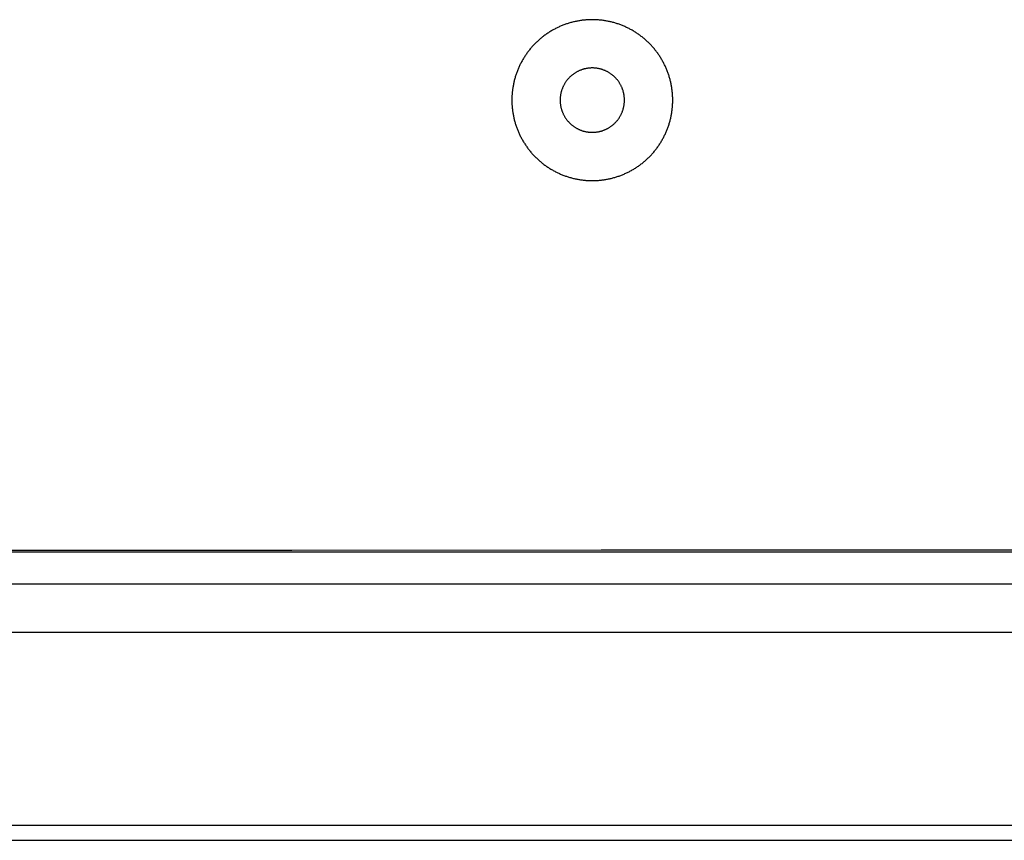
# Model space of a CAD drawing. Units: millimetres. Extents: x 0 to 841, y 0 to 594.
# Drawn here: x 161 to 209, y 206 to 245 of the extents above; entities that cross this region are included whole.
import ezdxf

# ---------------------------------------------------------------- set-up
doc = ezdxf.new("R2010")
doc.units = ezdxf.units.MM
doc.layers.add('LAYER_1', color=179, linetype='Continuous')
doc.layers.add('SLD-0', color=179, linetype='Continuous')

msp = doc.modelspace()

# ---------------------------------------------------------------- linework, layer by layer
at = {"layer": 'LAYER_1'}
for p, q in [((187.485, 245.231), (187.444, 245.217)), ((187.526, 245.246), (187.485, 245.231)), ((187.568, 245.26), (187.526, 245.246)), ((187.609, 245.273), (187.568, 245.26)), ((187.651, 245.286), (187.609, 245.273)), ((187.693, 245.298), (187.651, 245.286)), ((187.735, 245.31), (187.693, 245.298)), ((187.778, 245.322), (187.735, 245.31)), ((187.82, 245.333), (187.778, 245.322)), ((187.863, 245.343), (187.82, 245.333)), ((187.905, 245.353), (187.863, 245.343)), ((187.948, 245.363), (187.905, 245.353)), ((187.991, 245.372), (187.948, 245.363)), ((188.034, 245.381), (187.991, 245.372)), ((188.077, 245.389), (188.034, 245.381)), ((188.12, 245.397), (188.077, 245.389)), ((188.163, 245.404), (188.12, 245.397)), ((188.206, 245.41), (188.163, 245.404)), ((188.25, 245.416), (188.206, 245.41)), ((188.293, 245.422), (188.25, 245.416)), ((188.337, 245.427), (188.293, 245.422)), ((188.38, 245.432), (188.337, 245.427)), ((188.424, 245.436), (188.38, 245.432)), ((188.467, 245.44), (188.424, 245.436)), ((188.511, 245.443), (188.467, 245.44)), ((188.555, 245.446), (188.511, 245.443)), ((188.598, 245.448), (188.555, 245.446)), ((188.642, 245.45), (188.598, 245.448)), ((188.686, 245.451), (188.642, 245.45)), ((188.73, 245.452), (188.686, 245.451)), ((188.774, 245.452), (188.73, 245.452)), ((188.817, 245.452), (188.774, 245.452)), ((188.861, 245.451), (188.817, 245.452)), ((188.905, 245.45), (188.861, 245.451)), ((188.949, 245.448), (188.905, 245.45)), ((188.992, 245.446), (188.949, 245.448)), ((189.036, 245.443), (188.992, 245.446)), ((189.08, 245.44), (189.036, 245.443)), ((189.123, 245.436), (189.08, 245.44)), ((189.167, 245.432), (189.123, 245.436)), ((189.211, 245.427), (189.167, 245.432)), ((189.254, 245.422), (189.211, 245.427)), ((189.297, 245.416), (189.254, 245.422)), ((189.341, 245.41), (189.297, 245.416)), ((189.384, 245.404), (189.341, 245.41)), ((189.427, 245.397), (189.384, 245.404)), ((189.47, 245.389), (189.427, 245.397)), ((189.513, 245.381), (189.47, 245.389)), ((189.556, 245.372), (189.513, 245.381)), ((189.599, 245.363), (189.556, 245.372)), ((189.642, 245.353), (189.599, 245.363)), ((189.685, 245.343), (189.642, 245.353)), ((189.727, 245.333), (189.685, 245.343)), ((189.769, 245.322), (189.727, 245.333)), ((189.812, 245.31), (189.769, 245.322)), ((189.854, 245.298), (189.812, 245.31)), ((189.896, 245.286), (189.854, 245.298)), ((189.938, 245.273), (189.896, 245.286)), ((189.979, 245.26), (189.938, 245.273)), ((190.021, 245.246), (189.979, 245.26)), ((190.062, 245.231), (190.021, 245.246)), ((190.103, 245.217), (190.062, 245.231)), ((186.553, 244.753), (186.517, 244.727)), ((186.589, 244.778), (186.553, 244.753)), ((186.625, 244.802), (186.589, 244.778)), ((186.662, 244.826), (186.625, 244.802)), ((186.699, 244.85), (186.662, 244.826)), ((186.736, 244.873), (186.699, 244.85)), ((186.773, 244.896), (186.736, 244.873)), ((186.811, 244.918), (186.773, 244.896)), ((186.849, 244.94), (186.811, 244.918)), ((186.887, 244.962), (186.849, 244.94)), ((186.925, 244.983), (186.887, 244.962)), ((186.964, 245.003), (186.925, 244.983)), ((187.003, 245.024), (186.964, 245.003)), ((187.042, 245.044), (187.003, 245.024)), ((187.081, 245.063), (187.042, 245.044)), ((187.12, 245.082), (187.081, 245.063)), ((187.16, 245.1), (187.12, 245.082)), ((187.2, 245.118), (187.16, 245.1)), ((187.24, 245.136), (187.2, 245.118)), ((187.281, 245.153), (187.24, 245.136)), ((187.321, 245.17), (187.281, 245.153)), ((187.362, 245.186), (187.321, 245.17)), ((187.403, 245.201), (187.362, 245.186)), ((187.444, 245.217), (187.403, 245.201)), ((190.144, 245.201), (190.103, 245.217)), ((190.185, 245.186), (190.144, 245.201)), ((190.226, 245.17), (190.185, 245.186)), ((190.267, 245.153), (190.226, 245.17)), ((190.307, 245.136), (190.267, 245.153)), ((190.347, 245.118), (190.307, 245.136)), ((190.387, 245.1), (190.347, 245.118)), ((190.427, 245.082), (190.387, 245.1)), ((190.466, 245.063), (190.427, 245.082)), ((190.505, 245.044), (190.466, 245.063)), ((190.544, 245.024), (190.505, 245.044)), ((190.583, 245.003), (190.544, 245.024)), ((190.622, 244.983), (190.583, 245.003)), ((190.66, 244.962), (190.622, 244.983)), ((190.698, 244.94), (190.66, 244.962)), ((190.736, 244.918), (190.698, 244.94)), ((190.774, 244.896), (190.736, 244.918)), ((190.811, 244.873), (190.774, 244.896)), ((190.848, 244.85), (190.811, 244.873)), ((190.885, 244.826), (190.848, 244.85)), ((190.922, 244.802), (190.885, 244.826)), ((190.958, 244.778), (190.922, 244.802)), ((190.994, 244.753), (190.958, 244.778)), ((191.03, 244.727), (190.994, 244.753)), ((186.018, 244.302), (185.987, 244.27)), ((186.049, 244.333), (186.018, 244.302)), ((186.08, 244.363), (186.049, 244.333)), ((186.112, 244.393), (186.08, 244.363)), ((186.144, 244.423), (186.112, 244.393)), ((186.176, 244.453), (186.144, 244.423)), ((186.209, 244.482), (186.176, 244.453)), ((186.242, 244.511), (186.209, 244.482)), ((186.275, 244.539), (186.242, 244.511)), ((186.309, 244.567), (186.275, 244.539)), ((186.343, 244.595), (186.309, 244.567)), ((186.377, 244.622), (186.343, 244.595)), ((186.412, 244.649), (186.377, 244.622)), ((186.447, 244.676), (186.412, 244.649)), ((186.482, 244.702), (186.447, 244.676)), ((186.517, 244.727), (186.482, 244.702)), ((191.065, 244.702), (191.03, 244.727)), ((191.101, 244.676), (191.065, 244.702)), ((191.135, 244.649), (191.101, 244.676)), ((191.17, 244.622), (191.135, 244.649)), ((191.204, 244.595), (191.17, 244.622)), ((191.238, 244.567), (191.204, 244.595)), ((191.272, 244.539), (191.238, 244.567)), ((191.305, 244.511), (191.272, 244.539)), ((191.338, 244.482), (191.305, 244.511)), ((191.371, 244.453), (191.338, 244.482)), ((191.403, 244.423), (191.371, 244.453)), ((191.435, 244.393), (191.403, 244.423)), ((191.467, 244.363), (191.435, 244.393)), ((191.498, 244.333), (191.467, 244.363)), ((191.529, 244.302), (191.498, 244.333)), ((191.56, 244.27), (191.529, 244.302)), ((185.598, 243.798), (185.573, 243.762)), ((185.623, 243.833), (185.598, 243.798)), ((185.649, 243.869), (185.623, 243.833)), ((185.675, 243.904), (185.649, 243.869)), ((185.702, 243.939), (185.675, 243.904)), ((185.728, 243.973), (185.702, 243.939)), ((185.756, 244.008), (185.728, 243.973)), ((185.783, 244.042), (185.756, 244.008)), ((185.811, 244.075), (185.783, 244.042)), ((185.84, 244.109), (185.811, 244.075)), ((185.869, 244.142), (185.84, 244.109)), ((185.898, 244.174), (185.869, 244.142)), ((185.927, 244.207), (185.898, 244.174)), ((185.957, 244.239), (185.927, 244.207)), ((185.987, 244.27), (185.957, 244.239)), ((191.59, 244.239), (191.56, 244.27)), ((191.62, 244.207), (191.59, 244.239)), ((191.649, 244.174), (191.62, 244.207)), ((191.678, 244.142), (191.649, 244.174)), ((191.707, 244.109), (191.678, 244.142)), ((191.736, 244.075), (191.707, 244.109)), ((191.764, 244.042), (191.736, 244.075)), ((191.791, 244.008), (191.764, 244.042)), ((191.819, 243.973), (191.791, 244.008)), ((191.846, 243.939), (191.819, 243.973)), ((191.872, 243.904), (191.846, 243.939)), ((191.898, 243.869), (191.872, 243.904)), ((191.924, 243.833), (191.898, 243.869)), ((191.949, 243.798), (191.924, 243.833)), ((191.974, 243.762), (191.949, 243.798)), ((185.327, 243.348), (185.307, 243.309)), ((185.347, 243.387), (185.327, 243.348)), ((185.368, 243.425), (185.347, 243.387)), ((185.389, 243.464), (185.368, 243.425)), ((185.41, 243.502), (185.389, 243.464)), ((185.432, 243.54), (185.41, 243.502)), ((185.455, 243.577), (185.432, 243.54)), ((185.478, 243.615), (185.455, 243.577)), ((185.501, 243.652), (185.478, 243.615)), ((185.524, 243.689), (185.501, 243.652)), ((185.549, 243.725), (185.524, 243.689)), ((185.573, 243.762), (185.549, 243.725)), ((191.999, 243.725), (191.974, 243.762)), ((192.023, 243.689), (191.999, 243.725)), ((192.046, 243.652), (192.023, 243.689)), ((192.069, 243.615), (192.046, 243.652)), ((192.092, 243.577), (192.069, 243.615)), ((192.115, 243.54), (192.092, 243.577)), ((192.137, 243.502), (192.115, 243.54)), ((192.158, 243.464), (192.137, 243.502)), ((192.179, 243.425), (192.158, 243.464)), ((192.2, 243.387), (192.179, 243.425)), ((192.22, 243.348), (192.2, 243.387)), ((192.24, 243.309), (192.22, 243.348)), ((185.119, 242.866), (185.105, 242.824)), ((185.134, 242.907), (185.119, 242.866)), ((185.149, 242.948), (185.134, 242.907)), ((185.165, 242.989), (185.149, 242.948)), ((185.181, 243.03), (185.165, 242.989)), ((185.198, 243.07), (185.181, 243.03)), ((185.215, 243.11), (185.198, 243.07)), ((185.232, 243.15), (185.215, 243.11)), ((185.25, 243.19), (185.232, 243.15)), ((185.269, 243.23), (185.25, 243.19)), ((185.288, 243.27), (185.269, 243.23)), ((185.307, 243.309), (185.288, 243.27)), ((187.89, 242.85), (187.867, 242.834)), ((187.912, 242.866), (187.89, 242.85)), ((187.936, 242.881), (187.912, 242.866)), ((187.959, 242.896), (187.936, 242.881)), ((187.983, 242.91), (187.959, 242.896)), ((188.007, 242.924), (187.983, 242.91)), ((188.031, 242.937), (188.007, 242.924)), ((188.055, 242.95), (188.031, 242.937)), ((188.08, 242.963), (188.055, 242.95)), ((188.105, 242.975), (188.08, 242.963)), ((188.13, 242.987), (188.105, 242.975)), ((188.155, 242.998), (188.13, 242.987)), ((188.18, 243.009), (188.155, 242.998)), ((188.206, 243.019), (188.18, 243.009)), ((188.232, 243.029), (188.206, 243.019)), ((188.258, 243.039), (188.232, 243.029)), ((188.284, 243.048), (188.258, 243.039)), ((188.31, 243.056), (188.284, 243.048)), ((188.337, 243.064), (188.31, 243.056)), ((188.363, 243.072), (188.337, 243.064)), ((188.39, 243.079), (188.363, 243.072)), ((188.417, 243.086), (188.39, 243.079)), ((188.444, 243.092), (188.417, 243.086)), ((188.471, 243.097), (188.444, 243.092)), ((188.498, 243.102), (188.471, 243.097)), ((188.526, 243.107), (188.498, 243.102)), ((188.553, 243.111), (188.526, 243.107)), ((188.58, 243.115), (188.553, 243.111)), ((188.608, 243.118), (188.58, 243.115)), ((188.635, 243.121), (188.608, 243.118)), ((188.663, 243.123), (188.635, 243.121)), ((188.691, 243.125), (188.663, 243.123)), ((188.718, 243.126), (188.691, 243.125)), ((188.746, 243.127), (188.718, 243.126)), ((188.774, 243.127), (188.746, 243.127)), ((188.801, 243.127), (188.774, 243.127)), ((188.829, 243.126), (188.801, 243.127)), ((188.857, 243.125), (188.829, 243.126)), ((188.884, 243.123), (188.857, 243.125)), ((188.912, 243.121), (188.884, 243.123)), ((188.939, 243.118), (188.912, 243.121)), ((188.967, 243.115), (188.939, 243.118)), ((188.994, 243.111), (188.967, 243.115)), ((189.021, 243.107), (188.994, 243.111)), ((189.049, 243.102), (189.021, 243.107)), ((189.076, 243.097), (189.049, 243.102)), ((189.103, 243.092), (189.076, 243.097)), ((189.13, 243.086), (189.103, 243.092)), ((189.157, 243.079), (189.13, 243.086)), ((189.184, 243.072), (189.157, 243.079)), ((189.21, 243.064), (189.184, 243.072)), ((189.237, 243.056), (189.21, 243.064)), ((189.263, 243.048), (189.237, 243.056)), ((189.289, 243.039), (189.263, 243.048)), ((189.315, 243.029), (189.289, 243.039)), ((189.341, 243.019), (189.315, 243.029)), ((189.367, 243.009), (189.341, 243.019)), ((189.392, 242.998), (189.367, 243.009)), ((189.417, 242.987), (189.392, 242.998)), ((189.442, 242.975), (189.417, 242.987)), ((189.467, 242.963), (189.442, 242.975)), ((189.492, 242.95), (189.467, 242.963)), ((189.516, 242.937), (189.492, 242.95)), ((189.541, 242.924), (189.516, 242.937)), ((189.564, 242.91), (189.541, 242.924)), ((189.588, 242.896), (189.564, 242.91)), ((189.612, 242.881), (189.588, 242.896)), ((189.635, 242.866), (189.612, 242.881)), ((189.658, 242.85), (189.635, 242.866)), ((189.68, 242.834), (189.658, 242.85)), ((192.259, 243.27), (192.24, 243.309)), ((192.278, 243.23), (192.259, 243.27)), ((192.297, 243.19), (192.278, 243.23)), ((192.315, 243.15), (192.297, 243.19)), ((192.332, 243.11), (192.315, 243.15)), ((192.349, 243.07), (192.332, 243.11)), ((192.366, 243.03), (192.349, 243.07)), ((192.382, 242.989), (192.366, 243.03)), ((192.398, 242.948), (192.382, 242.989)), ((192.413, 242.907), (192.398, 242.948)), ((192.428, 242.866), (192.413, 242.907)), ((192.442, 242.824), (192.428, 242.866)), ((184.988, 242.403), (184.978, 242.36)), ((184.997, 242.445), (184.988, 242.403)), ((185.007, 242.488), (184.997, 242.445)), ((185.018, 242.531), (185.007, 242.488)), ((185.029, 242.573), (185.018, 242.531)), ((185.04, 242.615), (185.029, 242.573)), ((185.052, 242.657), (185.04, 242.615)), ((185.065, 242.699), (185.052, 242.657)), ((185.078, 242.741), (185.065, 242.699)), ((185.091, 242.783), (185.078, 242.741)), ((185.105, 242.824), (185.091, 242.783)), ((187.455, 242.392), (187.441, 242.368)), ((187.47, 242.415), (187.455, 242.392)), ((187.485, 242.438), (187.47, 242.415)), ((187.5, 242.461), (187.485, 242.438)), ((187.516, 242.484), (187.5, 242.461)), ((187.533, 242.506), (187.516, 242.484)), ((187.549, 242.528), (187.533, 242.506)), ((187.567, 242.55), (187.549, 242.528)), ((187.584, 242.571), (187.567, 242.55)), ((187.602, 242.592), (187.584, 242.571)), ((187.62, 242.613), (187.602, 242.592)), ((187.639, 242.633), (187.62, 242.613)), ((187.658, 242.653), (187.639, 242.633)), ((187.678, 242.673), (187.658, 242.653)), ((187.697, 242.692), (187.678, 242.673)), ((187.717, 242.711), (187.697, 242.692)), ((187.738, 242.73), (187.717, 242.711)), ((187.759, 242.748), (187.738, 242.73)), ((187.78, 242.766), (187.759, 242.748)), ((187.801, 242.784), (187.78, 242.766)), ((187.823, 242.801), (187.801, 242.784)), ((187.845, 242.818), (187.823, 242.801)), ((187.867, 242.834), (187.845, 242.818)), ((189.702, 242.818), (189.68, 242.834)), ((189.724, 242.801), (189.702, 242.818)), ((189.746, 242.784), (189.724, 242.801)), ((189.768, 242.766), (189.746, 242.784)), ((189.789, 242.748), (189.768, 242.766)), ((189.809, 242.73), (189.789, 242.748)), ((189.83, 242.711), (189.809, 242.73)), ((189.85, 242.692), (189.83, 242.711)), ((189.87, 242.673), (189.85, 242.692)), ((189.889, 242.653), (189.87, 242.673)), ((189.908, 242.633), (189.889, 242.653)), ((189.927, 242.613), (189.908, 242.633)), ((189.945, 242.592), (189.927, 242.613)), ((189.963, 242.571), (189.945, 242.592)), ((189.98, 242.55), (189.963, 242.571)), ((189.998, 242.528), (189.98, 242.55)), ((190.014, 242.506), (189.998, 242.528)), ((190.031, 242.484), (190.014, 242.506)), ((190.047, 242.461), (190.031, 242.484)), ((190.062, 242.438), (190.047, 242.461)), ((190.077, 242.415), (190.062, 242.438)), ((190.092, 242.392), (190.077, 242.415)), ((190.107, 242.368), (190.092, 242.392)), ((192.456, 242.783), (192.442, 242.824)), ((192.47, 242.741), (192.456, 242.783)), ((192.482, 242.699), (192.47, 242.741)), ((192.495, 242.657), (192.482, 242.699)), ((192.507, 242.615), (192.495, 242.657)), ((192.518, 242.573), (192.507, 242.615)), ((192.529, 242.531), (192.518, 242.573)), ((192.54, 242.488), (192.529, 242.531)), ((192.55, 242.445), (192.54, 242.488)), ((192.56, 242.403), (192.55, 242.445)), ((192.569, 242.36), (192.56, 242.403)), ((184.914, 241.927), (184.911, 241.883)), ((184.919, 241.97), (184.914, 241.927)), ((184.923, 242.014), (184.919, 241.97)), ((184.928, 242.057), (184.923, 242.014)), ((184.934, 242.101), (184.928, 242.057)), ((184.94, 242.144), (184.934, 242.101)), ((184.947, 242.188), (184.94, 242.144)), ((184.954, 242.231), (184.947, 242.188)), ((184.962, 242.274), (184.954, 242.231)), ((184.97, 242.317), (184.962, 242.274)), ((184.978, 242.36), (184.97, 242.317)), ((187.259, 241.907), (187.253, 241.879)), ((187.265, 241.934), (187.259, 241.907)), ((187.272, 241.96), (187.265, 241.934)), ((187.279, 241.987), (187.272, 241.96)), ((187.286, 242.014), (187.279, 241.987)), ((187.294, 242.04), (187.286, 242.014)), ((187.303, 242.067), (187.294, 242.04)), ((187.312, 242.093), (187.303, 242.067)), ((187.321, 242.119), (187.312, 242.093)), ((187.331, 242.145), (187.321, 242.119)), ((187.342, 242.17), (187.331, 242.145)), ((187.352, 242.196), (187.342, 242.17)), ((187.364, 242.221), (187.352, 242.196)), ((187.375, 242.246), (187.364, 242.221)), ((187.387, 242.271), (187.375, 242.246)), ((187.4, 242.295), (187.387, 242.271)), ((187.413, 242.32), (187.4, 242.295)), ((187.427, 242.344), (187.413, 242.32)), ((187.441, 242.368), (187.427, 242.344)), ((190.12, 242.344), (190.107, 242.368)), ((190.134, 242.32), (190.12, 242.344)), ((190.147, 242.295), (190.134, 242.32)), ((190.16, 242.271), (190.147, 242.295)), ((190.172, 242.246), (190.16, 242.271)), ((190.183, 242.221), (190.172, 242.246)), ((190.195, 242.196), (190.183, 242.221)), ((190.206, 242.17), (190.195, 242.196)), ((190.216, 242.145), (190.206, 242.17)), ((190.226, 242.119), (190.216, 242.145)), ((190.235, 242.093), (190.226, 242.119)), ((190.244, 242.067), (190.235, 242.093)), ((190.253, 242.04), (190.244, 242.067)), ((190.261, 242.014), (190.253, 242.04)), ((190.268, 241.987), (190.261, 242.014)), ((190.275, 241.96), (190.268, 241.987)), ((190.282, 241.934), (190.275, 241.96)), ((190.288, 241.907), (190.282, 241.934)), ((190.294, 241.879), (190.288, 241.907)), ((192.577, 242.317), (192.569, 242.36)), ((192.585, 242.274), (192.577, 242.317)), ((192.593, 242.231), (192.585, 242.274)), ((192.6, 242.188), (192.593, 242.231)), ((192.607, 242.144), (192.6, 242.188)), ((192.613, 242.101), (192.607, 242.144)), ((192.619, 242.057), (192.613, 242.101)), ((192.624, 242.014), (192.619, 242.057)), ((192.629, 241.97), (192.624, 242.014)), ((192.633, 241.927), (192.629, 241.97)), ((192.636, 241.883), (192.633, 241.927)), ((184.9, 241.665), (184.899, 241.621)), ((184.899, 241.621), (184.899, 241.577)), ((184.899, 241.577), (184.899, 241.533)), ((184.899, 241.533), (184.9, 241.489)), ((184.901, 241.708), (184.9, 241.665)), ((184.9, 241.489), (184.901, 241.446)), ((184.902, 241.752), (184.901, 241.708)), ((184.901, 241.446), (184.902, 241.402)), ((184.905, 241.796), (184.902, 241.752)), ((184.907, 241.84), (184.905, 241.796)), ((184.911, 241.883), (184.907, 241.84)), ((187.225, 241.632), (187.224, 241.605)), ((187.224, 241.605), (187.224, 241.577)), ((187.224, 241.577), (187.224, 241.549)), ((187.224, 241.549), (187.225, 241.522)), ((187.226, 241.66), (187.225, 241.632)), ((187.225, 241.522), (187.226, 241.494)), ((187.227, 241.688), (187.226, 241.66)), ((187.226, 241.494), (187.227, 241.466)), ((187.23, 241.715), (187.227, 241.688)), ((187.227, 241.466), (187.23, 241.439)), ((187.232, 241.743), (187.23, 241.715)), ((187.23, 241.439), (187.232, 241.411)), ((187.236, 241.77), (187.232, 241.743)), ((187.239, 241.798), (187.236, 241.77)), ((187.243, 241.825), (187.239, 241.798)), ((187.248, 241.852), (187.243, 241.825)), ((187.253, 241.879), (187.248, 241.852)), ((190.299, 241.852), (190.294, 241.879)), ((190.304, 241.825), (190.299, 241.852)), ((190.308, 241.798), (190.304, 241.825)), ((190.311, 241.77), (190.308, 241.798)), ((190.315, 241.743), (190.311, 241.77)), ((190.317, 241.715), (190.315, 241.743)), ((190.315, 241.411), (190.317, 241.439)), ((190.32, 241.688), (190.317, 241.715)), ((190.317, 241.439), (190.32, 241.466)), ((190.321, 241.66), (190.32, 241.688)), ((190.32, 241.466), (190.321, 241.494)), ((190.323, 241.632), (190.321, 241.66)), ((190.321, 241.494), (190.323, 241.522)), ((190.323, 241.605), (190.323, 241.632)), ((190.324, 241.577), (190.323, 241.605)), ((190.323, 241.549), (190.324, 241.577)), ((190.323, 241.522), (190.323, 241.549)), ((192.64, 241.84), (192.636, 241.883)), ((192.642, 241.796), (192.64, 241.84)), ((192.645, 241.752), (192.642, 241.796)), ((192.646, 241.708), (192.645, 241.752)), ((192.645, 241.402), (192.646, 241.446)), ((192.648, 241.665), (192.646, 241.708)), ((192.646, 241.446), (192.648, 241.489)), ((192.648, 241.621), (192.648, 241.665)), ((192.649, 241.577), (192.648, 241.621)), ((192.648, 241.533), (192.649, 241.577)), ((192.648, 241.489), (192.648, 241.533)), ((184.902, 241.402), (184.905, 241.358)), ((184.905, 241.358), (184.907, 241.315)), ((184.907, 241.315), (184.911, 241.271)), ((184.911, 241.271), (184.914, 241.227)), ((184.914, 241.227), (184.919, 241.184)), ((184.919, 241.184), (184.923, 241.14)), ((184.923, 241.14), (184.928, 241.097)), ((184.928, 241.097), (184.934, 241.053)), ((184.934, 241.053), (184.94, 241.01)), ((184.94, 241.01), (184.947, 240.967)), ((184.947, 240.967), (184.954, 240.923)), ((187.232, 241.411), (187.236, 241.384)), ((187.236, 241.384), (187.239, 241.356)), ((187.239, 241.356), (187.243, 241.329)), ((187.243, 241.329), (187.248, 241.302)), ((187.248, 241.302), (187.253, 241.275)), ((187.253, 241.275), (187.259, 241.248)), ((187.259, 241.248), (187.265, 241.221)), ((187.265, 241.221), (187.272, 241.194)), ((187.272, 241.194), (187.279, 241.167)), ((187.279, 241.167), (187.286, 241.14)), ((187.286, 241.14), (187.294, 241.114)), ((187.294, 241.114), (187.303, 241.088)), ((187.303, 241.088), (187.312, 241.061)), ((187.312, 241.061), (187.321, 241.035)), ((187.321, 241.035), (187.331, 241.01)), ((187.331, 241.01), (187.342, 240.984)), ((187.342, 240.984), (187.352, 240.958)), ((187.352, 240.958), (187.364, 240.933)), ((190.183, 240.933), (190.195, 240.958)), ((190.195, 240.958), (190.206, 240.984)), ((190.206, 240.984), (190.216, 241.01)), ((190.216, 241.01), (190.226, 241.035)), ((190.226, 241.035), (190.235, 241.061)), ((190.235, 241.061), (190.244, 241.088)), ((190.244, 241.088), (190.253, 241.114)), ((190.253, 241.114), (190.261, 241.14)), ((190.261, 241.14), (190.268, 241.167)), ((190.268, 241.167), (190.275, 241.194)), ((190.275, 241.194), (190.282, 241.221)), ((190.282, 241.221), (190.288, 241.248)), ((190.288, 241.248), (190.294, 241.275)), ((190.294, 241.275), (190.299, 241.302)), ((190.299, 241.302), (190.304, 241.329)), ((190.304, 241.329), (190.308, 241.356)), ((190.308, 241.356), (190.311, 241.384)), ((190.311, 241.384), (190.315, 241.411)), ((192.593, 240.923), (192.6, 240.967)), ((192.6, 240.967), (192.607, 241.01)), ((192.607, 241.01), (192.613, 241.053)), ((192.613, 241.053), (192.619, 241.097)), ((192.619, 241.097), (192.624, 241.14)), ((192.624, 241.14), (192.629, 241.184)), ((192.629, 241.184), (192.633, 241.227)), ((192.633, 241.227), (192.636, 241.271)), ((192.636, 241.271), (192.64, 241.315)), ((192.64, 241.315), (192.642, 241.358)), ((192.642, 241.358), (192.645, 241.402)), ((184.954, 240.923), (184.962, 240.88)), ((184.962, 240.88), (184.97, 240.837)), ((184.97, 240.837), (184.978, 240.794)), ((184.978, 240.794), (184.988, 240.751)), ((184.988, 240.751), (184.997, 240.709)), ((184.997, 240.709), (185.007, 240.666)), ((185.007, 240.666), (185.018, 240.624)), ((185.018, 240.624), (185.029, 240.581)), ((185.029, 240.581), (185.04, 240.539)), ((185.04, 240.539), (185.052, 240.497)), ((185.052, 240.497), (185.065, 240.455)), ((187.364, 240.933), (187.375, 240.908)), ((187.375, 240.908), (187.387, 240.883)), ((187.387, 240.883), (187.4, 240.859)), ((187.4, 240.859), (187.413, 240.834)), ((187.413, 240.834), (187.427, 240.81)), ((187.427, 240.81), (187.441, 240.786)), ((187.441, 240.786), (187.455, 240.762)), ((187.455, 240.762), (187.47, 240.739)), ((187.47, 240.739), (187.485, 240.716)), ((187.485, 240.716), (187.5, 240.693)), ((187.5, 240.693), (187.516, 240.67)), ((187.516, 240.67), (187.533, 240.648)), ((187.533, 240.648), (187.549, 240.626)), ((187.549, 240.626), (187.567, 240.604)), ((187.567, 240.604), (187.584, 240.583)), ((187.584, 240.583), (187.602, 240.562)), ((187.602, 240.562), (187.62, 240.541)), ((187.62, 240.541), (187.639, 240.521)), ((187.639, 240.521), (187.658, 240.501)), ((187.658, 240.501), (187.678, 240.481)), ((187.678, 240.481), (187.697, 240.462)), ((189.85, 240.462), (189.87, 240.481)), ((189.87, 240.481), (189.889, 240.501)), ((189.889, 240.501), (189.908, 240.521)), ((189.908, 240.521), (189.927, 240.541)), ((189.927, 240.541), (189.945, 240.562)), ((189.945, 240.562), (189.963, 240.583)), ((189.963, 240.583), (189.98, 240.604)), ((189.98, 240.604), (189.998, 240.626)), ((189.998, 240.626), (190.014, 240.648)), ((190.014, 240.648), (190.031, 240.67)), ((190.031, 240.67), (190.047, 240.693)), ((190.047, 240.693), (190.062, 240.716)), ((190.062, 240.716), (190.077, 240.739)), ((190.077, 240.739), (190.092, 240.762)), ((190.092, 240.762), (190.107, 240.786)), ((190.107, 240.786), (190.12, 240.81)), ((190.12, 240.81), (190.134, 240.834)), ((190.134, 240.834), (190.147, 240.859)), ((190.147, 240.859), (190.16, 240.883)), ((190.16, 240.883), (190.172, 240.908)), ((190.172, 240.908), (190.183, 240.933)), ((192.482, 240.455), (192.495, 240.497)), ((192.495, 240.497), (192.507, 240.539)), ((192.507, 240.539), (192.518, 240.581)), ((192.518, 240.581), (192.529, 240.624)), ((192.529, 240.624), (192.54, 240.666)), ((192.54, 240.666), (192.55, 240.709)), ((192.55, 240.709), (192.56, 240.751)), ((192.56, 240.751), (192.569, 240.794)), ((192.569, 240.794), (192.577, 240.837)), ((192.577, 240.837), (192.585, 240.88)), ((192.585, 240.88), (192.593, 240.923)), ((185.065, 240.455), (185.078, 240.413)), ((185.078, 240.413), (185.091, 240.371)), ((185.091, 240.371), (185.105, 240.33)), ((185.105, 240.33), (185.119, 240.288)), ((185.119, 240.288), (185.134, 240.247)), ((185.134, 240.247), (185.149, 240.206)), ((185.149, 240.206), (185.165, 240.165)), ((185.165, 240.165), (185.181, 240.125)), ((185.181, 240.125), (185.198, 240.084)), ((185.198, 240.084), (185.215, 240.044)), ((185.215, 240.044), (185.232, 240.004)), ((185.232, 240.004), (185.25, 239.964)), ((187.697, 240.462), (187.717, 240.443)), ((187.717, 240.443), (187.738, 240.424)), ((187.738, 240.424), (187.759, 240.406)), ((187.759, 240.406), (187.78, 240.388)), ((187.78, 240.388), (187.801, 240.37)), ((187.801, 240.37), (187.823, 240.353)), ((187.823, 240.353), (187.845, 240.336)), ((187.845, 240.336), (187.867, 240.32)), ((187.867, 240.32), (187.89, 240.304)), ((187.89, 240.304), (187.912, 240.288)), ((187.912, 240.288), (187.936, 240.273)), ((187.936, 240.273), (187.959, 240.258)), ((187.959, 240.258), (187.983, 240.244)), ((187.983, 240.244), (188.007, 240.23)), ((188.007, 240.23), (188.031, 240.217)), ((188.031, 240.217), (188.055, 240.204)), ((188.055, 240.204), (188.08, 240.191)), ((188.08, 240.191), (188.105, 240.179)), ((188.105, 240.179), (188.13, 240.167)), ((188.13, 240.167), (188.155, 240.156)), ((188.155, 240.156), (188.18, 240.145)), ((188.18, 240.145), (188.206, 240.135)), ((188.206, 240.135), (188.232, 240.125)), ((188.232, 240.125), (188.258, 240.115)), ((188.258, 240.115), (188.284, 240.106)), ((188.284, 240.106), (188.31, 240.098)), ((188.31, 240.098), (188.337, 240.09)), ((188.337, 240.09), (188.363, 240.082)), ((188.363, 240.082), (188.39, 240.075)), ((188.39, 240.075), (188.417, 240.069)), ((188.417, 240.069), (188.444, 240.062)), ((188.444, 240.062), (188.471, 240.057)), ((188.471, 240.057), (188.498, 240.052)), ((188.498, 240.052), (188.526, 240.047)), ((188.526, 240.047), (188.553, 240.043)), ((188.553, 240.043), (188.58, 240.039)), ((188.58, 240.039), (188.608, 240.036)), ((188.608, 240.036), (188.635, 240.033)), ((188.635, 240.033), (188.663, 240.031)), ((188.663, 240.031), (188.691, 240.029)), ((188.691, 240.029), (188.718, 240.028)), ((188.718, 240.028), (188.746, 240.027)), ((188.746, 240.027), (188.774, 240.027)), ((188.774, 240.027), (188.801, 240.027)), ((188.801, 240.027), (188.829, 240.028)), ((188.829, 240.028), (188.857, 240.029)), ((188.857, 240.029), (188.884, 240.031)), ((188.884, 240.031), (188.912, 240.033)), ((188.912, 240.033), (188.939, 240.036)), ((188.939, 240.036), (188.967, 240.039)), ((188.967, 240.039), (188.994, 240.043)), ((188.994, 240.043), (189.021, 240.047)), ((189.021, 240.047), (189.049, 240.052)), ((189.049, 240.052), (189.076, 240.057)), ((189.076, 240.057), (189.103, 240.062)), ((189.103, 240.062), (189.13, 240.069)), ((189.13, 240.069), (189.157, 240.075)), ((189.157, 240.075), (189.184, 240.082)), ((189.184, 240.082), (189.21, 240.09)), ((189.21, 240.09), (189.237, 240.098)), ((189.237, 240.098), (189.263, 240.106)), ((189.263, 240.106), (189.289, 240.115)), ((189.289, 240.115), (189.315, 240.125)), ((189.315, 240.125), (189.341, 240.135)), ((189.341, 240.135), (189.367, 240.145)), ((189.367, 240.145), (189.392, 240.156)), ((189.392, 240.156), (189.417, 240.167)), ((189.417, 240.167), (189.442, 240.179)), ((189.442, 240.179), (189.467, 240.191)), ((189.467, 240.191), (189.492, 240.204)), ((189.492, 240.204), (189.516, 240.217)), ((189.516, 240.217), (189.541, 240.23)), ((189.541, 240.23), (189.564, 240.244)), ((189.564, 240.244), (189.588, 240.258)), ((189.588, 240.258), (189.612, 240.273)), ((189.612, 240.273), (189.635, 240.288)), ((189.635, 240.288), (189.658, 240.304)), ((189.658, 240.304), (189.68, 240.32)), ((189.68, 240.32), (189.702, 240.336)), ((189.702, 240.336), (189.724, 240.353)), ((189.724, 240.353), (189.746, 240.37)), ((189.746, 240.37), (189.768, 240.388)), ((189.768, 240.388), (189.789, 240.406)), ((189.789, 240.406), (189.809, 240.424)), ((189.809, 240.424), (189.83, 240.443)), ((189.83, 240.443), (189.85, 240.462)), ((192.297, 239.964), (192.315, 240.004)), ((192.315, 240.004), (192.332, 240.044)), ((192.332, 240.044), (192.349, 240.084)), ((192.349, 240.084), (192.366, 240.125)), ((192.366, 240.125), (192.382, 240.165)), ((192.382, 240.165), (192.398, 240.206)), ((192.398, 240.206), (192.413, 240.247)), ((192.413, 240.247), (192.428, 240.288)), ((192.428, 240.288), (192.442, 240.33)), ((192.442, 240.33), (192.456, 240.371)), ((192.456, 240.371), (192.47, 240.413)), ((192.47, 240.413), (192.482, 240.455)), ((185.25, 239.964), (185.269, 239.924)), ((185.269, 239.924), (185.288, 239.884)), ((185.288, 239.884), (185.307, 239.845)), ((185.307, 239.845), (185.327, 239.806)), ((185.327, 239.806), (185.347, 239.767)), ((185.347, 239.767), (185.368, 239.729)), ((185.368, 239.729), (185.389, 239.69)), ((185.389, 239.69), (185.41, 239.652)), ((185.41, 239.652), (185.432, 239.614)), ((185.432, 239.614), (185.455, 239.577)), ((185.455, 239.577), (185.478, 239.539)), ((185.478, 239.539), (185.501, 239.502)), ((192.046, 239.502), (192.069, 239.539)), ((192.069, 239.539), (192.092, 239.577)), ((192.092, 239.577), (192.115, 239.614)), ((192.115, 239.614), (192.137, 239.652)), ((192.137, 239.652), (192.158, 239.69)), ((192.158, 239.69), (192.179, 239.729)), ((192.179, 239.729), (192.2, 239.767)), ((192.2, 239.767), (192.22, 239.806)), ((192.22, 239.806), (192.24, 239.845)), ((192.24, 239.845), (192.259, 239.884)), ((192.259, 239.884), (192.278, 239.924)), ((192.278, 239.924), (192.297, 239.964)), ((185.501, 239.502), (185.524, 239.465)), ((185.524, 239.465), (185.549, 239.429)), ((185.549, 239.429), (185.573, 239.392)), ((185.573, 239.392), (185.598, 239.356)), ((185.598, 239.356), (185.623, 239.321)), ((185.623, 239.321), (185.649, 239.285)), ((185.649, 239.285), (185.675, 239.25)), ((185.675, 239.25), (185.702, 239.215)), ((185.702, 239.215), (185.728, 239.181)), ((185.728, 239.181), (185.756, 239.146)), ((185.756, 239.146), (185.783, 239.112)), ((185.783, 239.112), (185.811, 239.079)), ((185.811, 239.079), (185.84, 239.045)), ((191.707, 239.045), (191.736, 239.079)), ((191.736, 239.079), (191.764, 239.112)), ((191.764, 239.112), (191.791, 239.146)), ((191.791, 239.146), (191.819, 239.181)), ((191.819, 239.181), (191.846, 239.215)), ((191.846, 239.215), (191.872, 239.25)), ((191.872, 239.25), (191.898, 239.285)), ((191.898, 239.285), (191.924, 239.321)), ((191.924, 239.321), (191.949, 239.356)), ((191.949, 239.356), (191.974, 239.392)), ((191.974, 239.392), (191.999, 239.429)), ((191.999, 239.429), (192.023, 239.465)), ((192.023, 239.465), (192.046, 239.502)), ((185.84, 239.045), (185.869, 239.012)), ((185.869, 239.012), (185.898, 238.98)), ((185.898, 238.98), (185.927, 238.947)), ((185.927, 238.947), (185.957, 238.916)), ((185.957, 238.916), (185.987, 238.884)), ((185.987, 238.884), (186.018, 238.853)), ((186.018, 238.853), (186.049, 238.822)), ((186.049, 238.822), (186.08, 238.791)), ((186.08, 238.791), (186.112, 238.761)), ((186.112, 238.761), (186.144, 238.731)), ((186.144, 238.731), (186.176, 238.701)), ((186.176, 238.701), (186.209, 238.672)), ((186.209, 238.672), (186.242, 238.643)), ((186.242, 238.643), (186.275, 238.615)), ((186.275, 238.615), (186.309, 238.587)), ((186.309, 238.587), (186.343, 238.559)), ((191.204, 238.559), (191.238, 238.587)), ((191.238, 238.587), (191.272, 238.615)), ((191.272, 238.615), (191.305, 238.643)), ((191.305, 238.643), (191.338, 238.672)), ((191.338, 238.672), (191.371, 238.701)), ((191.371, 238.701), (191.403, 238.731)), ((191.403, 238.731), (191.435, 238.761)), ((191.435, 238.761), (191.467, 238.791)), ((191.467, 238.791), (191.498, 238.822)), ((191.498, 238.822), (191.529, 238.853)), ((191.529, 238.853), (191.56, 238.884)), ((191.56, 238.884), (191.59, 238.916)), ((191.59, 238.916), (191.62, 238.947)), ((191.62, 238.947), (191.649, 238.98)), ((191.649, 238.98), (191.678, 239.012)), ((191.678, 239.012), (191.707, 239.045)), ((186.343, 238.559), (186.377, 238.532)), ((186.377, 238.532), (186.412, 238.505)), ((186.412, 238.505), (186.447, 238.479)), ((186.447, 238.479), (186.482, 238.452)), ((186.482, 238.452), (186.517, 238.427)), ((186.517, 238.427), (186.553, 238.401)), ((186.553, 238.401), (186.589, 238.377)), ((186.589, 238.377), (186.625, 238.352)), ((186.625, 238.352), (186.662, 238.328)), ((186.662, 238.328), (186.699, 238.304)), ((186.699, 238.304), (186.736, 238.281)), ((186.736, 238.281), (186.773, 238.258)), ((186.773, 238.258), (186.811, 238.236)), ((186.811, 238.236), (186.849, 238.214)), ((186.849, 238.214), (186.887, 238.192)), ((186.887, 238.192), (186.925, 238.171)), ((186.925, 238.171), (186.964, 238.151)), ((186.964, 238.151), (187.003, 238.13)), ((187.003, 238.13), (187.042, 238.111)), ((187.042, 238.111), (187.081, 238.091)), ((190.466, 238.091), (190.505, 238.111)), ((190.505, 238.111), (190.544, 238.13)), ((190.544, 238.13), (190.583, 238.151)), ((190.583, 238.151), (190.622, 238.171)), ((190.622, 238.171), (190.66, 238.192)), ((190.66, 238.192), (190.698, 238.214)), ((190.698, 238.214), (190.736, 238.236)), ((190.736, 238.236), (190.774, 238.258)), ((190.774, 238.258), (190.811, 238.281)), ((190.811, 238.281), (190.848, 238.304)), ((190.848, 238.304), (190.885, 238.328)), ((190.885, 238.328), (190.922, 238.352)), ((190.922, 238.352), (190.958, 238.377)), ((190.958, 238.377), (190.994, 238.401)), ((190.994, 238.401), (191.03, 238.427)), ((191.03, 238.427), (191.065, 238.452)), ((191.065, 238.452), (191.101, 238.479)), ((191.101, 238.479), (191.135, 238.505)), ((191.135, 238.505), (191.17, 238.532)), ((191.17, 238.532), (191.204, 238.559)), ((187.081, 238.091), (187.12, 238.072)), ((187.12, 238.072), (187.16, 238.054)), ((187.16, 238.054), (187.2, 238.036)), ((187.2, 238.036), (187.24, 238.018)), ((187.24, 238.018), (187.281, 238.001)), ((187.281, 238.001), (187.321, 237.985)), ((187.321, 237.985), (187.362, 237.968)), ((187.362, 237.968), (187.403, 237.953)), ((187.403, 237.953), (187.444, 237.937)), ((187.444, 237.937), (187.485, 237.923)), ((187.485, 237.923), (187.526, 237.908)), ((187.526, 237.908), (187.568, 237.894)), ((187.568, 237.894), (187.609, 237.881)), ((187.609, 237.881), (187.651, 237.868)), ((187.651, 237.868), (187.693, 237.856)), ((187.693, 237.856), (187.735, 237.844)), ((187.735, 237.844), (187.778, 237.832)), ((187.778, 237.832), (187.82, 237.821)), ((187.82, 237.821), (187.863, 237.811)), ((187.863, 237.811), (187.905, 237.801)), ((187.905, 237.801), (187.948, 237.791)), ((187.948, 237.791), (187.991, 237.782)), ((187.991, 237.782), (188.034, 237.773)), ((188.034, 237.773), (188.077, 237.765)), ((188.077, 237.765), (188.12, 237.758)), ((188.12, 237.758), (188.163, 237.75)), ((188.163, 237.75), (188.206, 237.744)), ((188.206, 237.744), (188.25, 237.738)), ((188.25, 237.738), (188.293, 237.732)), ((188.293, 237.732), (188.337, 237.727)), ((188.337, 237.727), (188.38, 237.722)), ((188.38, 237.722), (188.424, 237.718)), ((188.424, 237.718), (188.467, 237.714)), ((188.467, 237.714), (188.511, 237.711)), ((188.511, 237.711), (188.555, 237.708)), ((188.555, 237.708), (188.598, 237.706)), ((188.598, 237.706), (188.642, 237.704)), ((188.642, 237.704), (188.686, 237.703)), ((188.686, 237.703), (188.73, 237.702)), ((188.73, 237.702), (188.774, 237.702)), ((188.774, 237.702), (188.817, 237.702)), ((188.817, 237.702), (188.861, 237.703)), ((188.861, 237.703), (188.905, 237.704)), ((188.905, 237.704), (188.949, 237.706)), ((188.949, 237.706), (188.992, 237.708)), ((188.992, 237.708), (189.036, 237.711)), ((189.036, 237.711), (189.08, 237.714)), ((189.08, 237.714), (189.123, 237.718)), ((189.123, 237.718), (189.167, 237.722)), ((189.167, 237.722), (189.211, 237.727)), ((189.211, 237.727), (189.254, 237.732)), ((189.254, 237.732), (189.297, 237.738)), ((189.297, 237.738), (189.341, 237.744)), ((189.341, 237.744), (189.384, 237.75)), ((189.384, 237.75), (189.427, 237.758)), ((189.427, 237.758), (189.47, 237.765)), ((189.47, 237.765), (189.513, 237.773)), ((189.513, 237.773), (189.556, 237.782)), ((189.556, 237.782), (189.599, 237.791)), ((189.599, 237.791), (189.642, 237.801)), ((189.642, 237.801), (189.685, 237.811)), ((189.685, 237.811), (189.727, 237.821)), ((189.727, 237.821), (189.769, 237.832)), ((189.769, 237.832), (189.812, 237.844)), ((189.812, 237.844), (189.854, 237.856)), ((189.854, 237.856), (189.896, 237.868)), ((189.896, 237.868), (189.938, 237.881)), ((189.938, 237.881), (189.979, 237.894)), ((189.979, 237.894), (190.021, 237.908)), ((190.021, 237.908), (190.062, 237.923)), ((190.062, 237.923), (190.103, 237.937)), ((190.103, 237.937), (190.144, 237.953)), ((190.144, 237.953), (190.185, 237.968)), ((190.185, 237.968), (190.226, 237.985)), ((190.226, 237.985), (190.267, 238.001)), ((190.267, 238.001), (190.307, 238.018)), ((190.307, 238.018), (190.347, 238.036)), ((190.347, 238.036), (190.387, 238.054)), ((190.387, 238.054), (190.427, 238.072)), ((190.427, 238.072), (190.466, 238.091))]:
    msp.add_line(p, q, dxfattribs=at)
at = {"layer": 'SLD-0'}
for p, q in [((155.676, 219.826), (528.77, 219.828)), ((159.401, 219.908), (174.302, 219.909)), ((174.302, 219.909), (189.202, 219.91)), ((189.202, 219.91), (196.652, 219.91)), ((196.652, 219.91), (211.553, 219.911)), ((155.678, 218.278), (528.768, 218.278)), ((155.681, 215.953), (528.766, 215.953)), ((528.766, 206.648), (155.681, 206.648)), ((155.053, 205.927), (529.394, 205.927))]:
    msp.add_line(p, q, dxfattribs=at)

doc.saveas('drawing.dxf')
